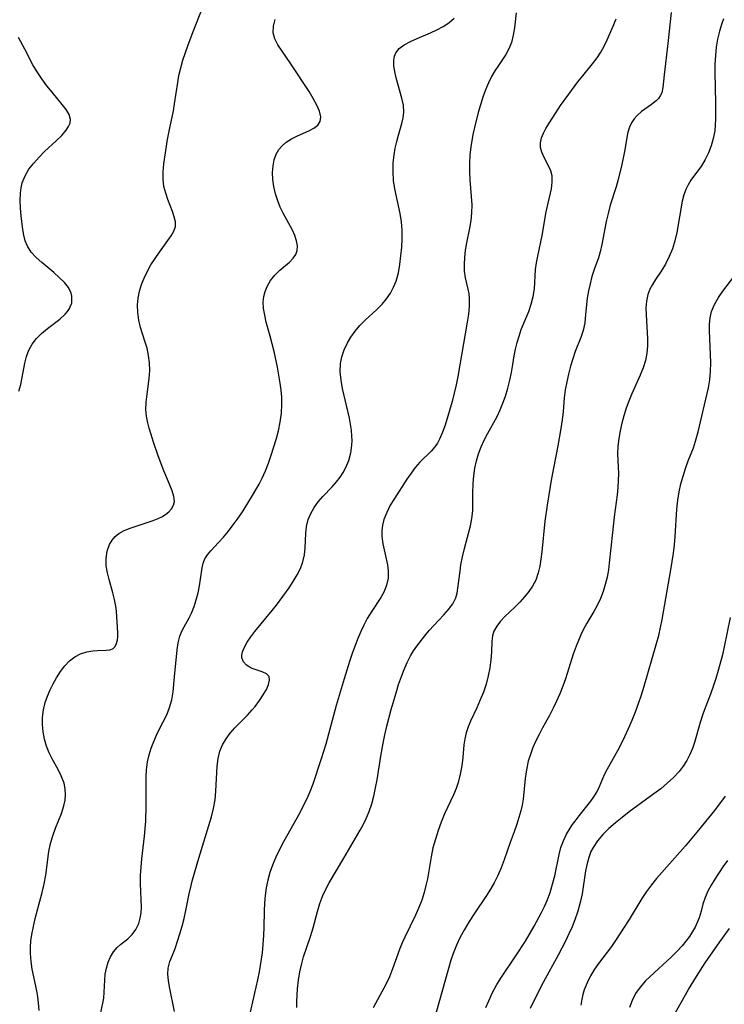
# Model space of a CAD drawing. Extents: x 1958392 to 1961694, y 3248523 to 3256708.
# Drawn here: x 1960429 to 1960579, y 3249502 to 3249711 of the extents above; entities that cross this region are included whole.
import ezdxf

# ---------------------------------------------------------------- set-up
doc = ezdxf.new("R2010")
doc.units = 0

msp = doc.modelspace()

# ---------------------------------------------------------------- linework, layer by layer
at = {"layer": 'Unknown_Line_Type', "color": 0}
for points in [[(1960433.58, 3249500.42, 2692), (1960433.48, 3249502.05, 2692), (1960433.31, 3249503.34, 2692), (1960433.07, 3249504.61, 2692), (1960432.12, 3249509.2, 2692), (1960431.87, 3249510.87, 2692), (1960431.74, 3249512.54, 2692), (1960431.75, 3249513.89, 2692), (1960431.85, 3249515.24, 2692), (1960432.03, 3249516.6, 2692), (1960432.35, 3249518.3, 2692), (1960432.75, 3249520, 2692), (1960433.76, 3249523.7, 2692), (1960434.23, 3249525.54, 2692), (1960434.64, 3249527.38, 2692), (1960434.98, 3249529.22, 2692), (1960435.64, 3249534.31, 2692), (1960435.97, 3249535.95, 2692), (1960436.47, 3249537.61, 2692), (1960437.08, 3249539.23, 2692), (1960438.33, 3249542.4, 2692), (1960438.83, 3249543.97, 2692), (1960439.1, 3249545.21, 2692), (1960439.21, 3249546.43, 2692), (1960439.15, 3249547.64, 2692), (1960438.88, 3249548.84, 2692), (1960438.29, 3249550.36, 2692), (1960437.69, 3249551.56, 2692), (1960436.36, 3249554, 2692), (1960435.74, 3249555.28, 2692), (1960435.18, 3249556.72, 2692), (1960434.74, 3249558.21, 2692), (1960434.43, 3249559.73, 2692), (1960434.27, 3249561.28, 2692), (1960434.29, 3249562.83, 2692), (1960434.51, 3249564.43, 2692), (1960434.9, 3249566.01, 2692), (1960435.37, 3249567.37, 2692), (1960435.93, 3249568.7, 2692), (1960436.56, 3249569.99, 2692), (1960437.25, 3249571.23, 2692), (1960438.11, 3249572.57, 2692), (1960439.04, 3249573.79, 2692), (1960440.05, 3249574.86, 2692), (1960441.17, 3249575.72, 2692), (1960442.41, 3249576.34, 2692), (1960443.72, 3249576.74, 2692), (1960445.04, 3249576.97, 2692), (1960446.01, 3249577.06, 2692), (1960447.86, 3249577.11, 2692), (1960448.67, 3249577.21, 2692), (1960449.33, 3249577.48, 2692), (1960449.77, 3249577.94, 2692), (1960450.08, 3249578.57, 2692), (1960450.27, 3249579.35, 2692), (1960450.35, 3249580.07, 2692), (1960450.36, 3249580.85, 2692), (1960450.13, 3249584.29, 2692), (1960450.04, 3249585.4, 2692), (1960449.9, 3249586.53, 2692), (1960449.64, 3249587.92, 2692), (1960449.3, 3249589.31, 2692), (1960448.48, 3249592.17, 2692), (1960448.11, 3249593.62, 2692), (1960447.86, 3249595.06, 2692), (1960447.83, 3249596.66, 2692), (1960448.07, 3249598.2, 2692), (1960448.58, 3249599.62, 2692), (1960449.11, 3249600.51, 2692), (1960449.77, 3249601.29, 2692), (1960450.56, 3249601.96, 2692), (1960451.7, 3249602.62, 2692), (1960452.98, 3249603.13, 2692), (1960456.81, 3249604.34, 2692), (1960457.87, 3249604.72, 2692), (1960458.89, 3249605.14, 2692), (1960459.84, 3249605.61, 2692), (1960460.57, 3249606.06, 2692), (1960461.21, 3249606.57, 2692), (1960461.79, 3249607.24, 2692), (1960462.18, 3249607.97, 2692), (1960462.37, 3249608.76, 2692), (1960462.29, 3249609.86, 2692), (1960461.93, 3249611.01, 2692), (1960460.75, 3249613.79, 2692), (1960460.15, 3249615.3, 2692), (1960458.95, 3249618.52, 2692), (1960457.87, 3249621.6, 2692), (1960457.41, 3249623, 2692), (1960456.99, 3249624.41, 2692), (1960456.7, 3249625.55, 2692), (1960456.46, 3249626.9, 2692), (1960456.33, 3249628.26, 2692), (1960456.37, 3249629.94, 2692), (1960456.55, 3249631.62, 2692), (1960457, 3249634.97, 2692), (1960457.12, 3249636.66, 2692), (1960457.08, 3249638.26, 2692), (1960456.89, 3249639.85, 2692), (1960456.55, 3249641.41, 2692), (1960456.11, 3249642.87, 2692), (1960455.17, 3249645.79, 2692), (1960454.8, 3249647.37, 2692), (1960454.58, 3249648.99, 2692), (1960454.54, 3249650.62, 2692), (1960454.69, 3249652.07, 2692), (1960454.98, 3249653.51, 2692), (1960455.4, 3249654.94, 2692), (1960455.93, 3249656.33, 2692), (1960456.56, 3249657.68, 2692), (1960457.38, 3249659.13, 2692), (1960458.26, 3249660.51, 2692), (1960459.18, 3249661.83, 2692), (1960461.7, 3249665.29, 2692), (1960462.26, 3249666.29, 2692), (1960462.58, 3249667.29, 2692), (1960462.58, 3249668.32, 2692), (1960462.34, 3249669.39, 2692), (1960461.95, 3249670.52, 2692), (1960460.97, 3249673.02, 2692), (1960460.52, 3249674.4, 2692), (1960460.16, 3249675.83, 2692), (1960459.95, 3249677.29, 2692), (1960459.95, 3249678.93, 2692), (1960460.12, 3249680.61, 2692), (1960460.94, 3249685.8, 2692), (1960461.26, 3249687.56, 2692), (1960462.16, 3249691.92, 2692), (1960462.42, 3249693.38, 2692), (1960463.08, 3249697.95, 2692), (1960463.35, 3249699.46, 2692), (1960463.73, 3249701.1, 2692), (1960464.2, 3249702.72, 2692), (1960464.72, 3249704.34, 2692), (1960465.29, 3249705.95, 2692), (1960466.5, 3249709.15, 2692), (1960469.89, 3249717.83, 2692)], [(1960535.16, 3249712.8, 2698), (1960534.75, 3249709.57, 2698), (1960534.48, 3249708, 2698), (1960534.11, 3249706.5, 2698), (1960533.58, 3249705.09, 2698), (1960532.92, 3249703.9, 2698), (1960531.33, 3249701.58, 2698), (1960530.58, 3249700.42, 2698), (1960529.87, 3249699.2, 2698), (1960529.23, 3249697.91, 2698), (1960528.58, 3249696.39, 2698), (1960528.01, 3249694.82, 2698), (1960527.51, 3249693.21, 2698), (1960527.04, 3249691.57, 2698), (1960526.26, 3249688.39, 2698), (1960525.93, 3249686.87, 2698), (1960525.47, 3249684.27, 2698), (1960525.29, 3249682.52, 2698), (1960525.21, 3249680.76, 2698), (1960525.21, 3249679, 2698), (1960525.29, 3249677.25, 2698), (1960525.57, 3249673.68, 2698), (1960525.67, 3249671.93, 2698), (1960525.64, 3249670.19, 2698), (1960525.47, 3249668.58, 2698), (1960525.19, 3249666.98, 2698), (1960524.54, 3249663.83, 2698), (1960524.27, 3249662.27, 2698), (1960524.1, 3249660.74, 2698), (1960524.04, 3249659.24, 2698), (1960524.09, 3249657.78, 2698), (1960524.27, 3249656.4, 2698), (1960524.84, 3249653.96, 2698), (1960525.03, 3249652.94, 2698), (1960525.14, 3249651.88, 2698), (1960525.12, 3249650.28, 2698), (1960524.95, 3249648.63, 2698), (1960524.68, 3249646.92, 2698), (1960522.7, 3249635.4, 2698), (1960522.34, 3249633.6, 2698), (1960521.95, 3249631.83, 2698), (1960521.49, 3249630.07, 2698), (1960519.98, 3249625.04, 2698), (1960519.45, 3249623.5, 2698), (1960518.83, 3249622.06, 2698), (1960518.36, 3249621.2, 2698), (1960517.82, 3249620.4, 2698), (1960517.03, 3249619.49, 2698), (1960514.61, 3249617.11, 2698), (1960513.65, 3249616, 2698), (1960512.74, 3249614.8, 2698), (1960511.85, 3249613.54, 2698), (1960509.2, 3249609.44, 2698), (1960508.33, 3249607.96, 2698), (1960507.56, 3249606.46, 2698), (1960506.97, 3249604.92, 2698), (1960506.68, 3249603.73, 2698), (1960506.53, 3249602.52, 2698), (1960506.52, 3249601.31, 2698), (1960506.72, 3249599.79, 2698), (1960507.74, 3249595.32, 2698), (1960507.9, 3249594.03, 2698), (1960507.86, 3249592.48, 2698), (1960507.55, 3249590.96, 2698), (1960507.03, 3249589.64, 2698), (1960506.34, 3249588.36, 2698), (1960504.39, 3249585.4, 2698), (1960503.44, 3249583.84, 2698), (1960502.72, 3249582.48, 2698), (1960502.05, 3249581.07, 2698), (1960501.44, 3249579.61, 2698), (1960500.31, 3249576.6, 2698), (1960499.68, 3249574.75, 2698), (1960498.49, 3249571.01, 2698), (1960496.84, 3249565.33, 2698), (1960494.63, 3249557.15, 2698), (1960493.65, 3249554.01, 2698), (1960491.82, 3249548.58, 2698), (1960491.2, 3249546.96, 2698), (1960490.55, 3249545.47, 2698), (1960489.82, 3249544, 2698), (1960489.05, 3249542.54, 2698), (1960485.61, 3249536.31, 2698), (1960484.76, 3249534.68, 2698), (1960483.96, 3249533.04, 2698), (1960483.26, 3249531.36, 2698), (1960482.72, 3249529.79, 2698), (1960482.28, 3249528.18, 2698), (1960481.94, 3249526.56, 2698), (1960481.68, 3249524.92, 2698), (1960481.52, 3249523.27, 2698), (1960481.46, 3249521.66, 2698), (1960481.41, 3249518.2, 2698), (1960481.35, 3249516.37, 2698), (1960481.23, 3249514.52, 2698), (1960481.05, 3249512.68, 2698), (1960480.87, 3249511.34, 2698), (1960480.4, 3249508.67, 2698), (1960480.04, 3249506.93, 2698), (1960478.28, 3249499.13, 2698)], [(1960568.12, 3249712.83, 2702), (1960567.43, 3249706.24, 2702), (1960566.64, 3249699.59, 2702), (1960566.36, 3249696.88, 2702), (1960566.1, 3249695.76, 2702), (1960565.8, 3249695.11, 2702), (1960565.42, 3249694.55, 2702), (1960564.95, 3249694.05, 2702), (1960563.93, 3249693.24, 2702), (1960561.79, 3249691.76, 2702), (1960560.85, 3249690.94, 2702), (1960560.21, 3249690.2, 2702), (1960559.67, 3249689.37, 2702), (1960559.24, 3249688.47, 2702), (1960558.92, 3249687.41, 2702), (1960558.69, 3249686.27, 2702), (1960558.24, 3249683.61, 2702), (1960557.62, 3249680.51, 2702), (1960556.84, 3249677.33, 2702), (1960556.39, 3249675.74, 2702), (1960555.16, 3249671.82, 2702), (1960554.7, 3249670.08, 2702), (1960554.31, 3249668.34, 2702), (1960553.39, 3249663.45, 2702), (1960553.02, 3249661.93, 2702), (1960552.62, 3249660.65, 2702), (1960551.73, 3249658.12, 2702), (1960551.26, 3249656.64, 2702), (1960550.86, 3249655.13, 2702), (1960550.52, 3249653.61, 2702), (1960550.26, 3249652.08, 2702), (1960549.91, 3249648.55, 2702), (1960549.71, 3249646.82, 2702), (1960549.37, 3249645.15, 2702), (1960548.87, 3249643.65, 2702), (1960547.71, 3249640.68, 2702), (1960547.18, 3249639.16, 2702), (1960546.68, 3249637.55, 2702), (1960546.25, 3249635.9, 2702), (1960545.88, 3249634.23, 2702), (1960545.58, 3249632.54, 2702), (1960545.36, 3249630.85, 2702), (1960545.11, 3249627.92, 2702), (1960544.91, 3249626.12, 2702), (1960544.64, 3249624.31, 2702), (1960544, 3249620.65, 2702), (1960542.59, 3249613.29, 2702), (1960541.98, 3249609.77, 2702), (1960541.71, 3249608.01, 2702), (1960541.26, 3249604.59, 2702), (1960540.58, 3249598.04, 2702), (1960540.39, 3249596.51, 2702), (1960540.15, 3249595.03, 2702), (1960539.83, 3249593.61, 2702), (1960539.29, 3249592.02, 2702), (1960538.63, 3249590.77, 2702), (1960537.82, 3249589.59, 2702), (1960536.91, 3249588.48, 2702), (1960535.88, 3249587.34, 2702), (1960534.81, 3249586.26, 2702), (1960532.71, 3249584.27, 2702), (1960531.77, 3249583.29, 2702), (1960530.98, 3249582.27, 2702), (1960530.4, 3249581.2, 2702), (1960530.12, 3249580.17, 2702), (1960529.98, 3249579.08, 2702), (1960529.89, 3249576.72, 2702), (1960529.76, 3249575.07, 2702), (1960529.53, 3249573.37, 2702), (1960529.19, 3249571.64, 2702), (1960528.74, 3249569.91, 2702), (1960528.15, 3249568.21, 2702), (1960527.48, 3249566.54, 2702), (1960526.74, 3249564.89, 2702), (1960525.41, 3249562.04, 2702), (1960524.88, 3249560.81, 2702), (1960524.46, 3249559.55, 2702), (1960524.18, 3249558.28, 2702), (1960524, 3249556.97, 2702), (1960523.75, 3249554.29, 2702), (1960523.54, 3249552.52, 2702), (1960523.24, 3249550.74, 2702), (1960522.8, 3249548.98, 2702), (1960522.35, 3249547.67, 2702), (1960521.82, 3249546.37, 2702), (1960519.89, 3249542.28, 2702), (1960519.15, 3249540.53, 2702), (1960518.5, 3249538.73, 2702), (1960517.92, 3249536.9, 2702), (1960517.42, 3249535.04, 2702), (1960517.02, 3249533.17, 2702), (1960516.23, 3249528.48, 2702), (1960515.93, 3249527.02, 2702), (1960515.56, 3249525.57, 2702), (1960515.02, 3249523.94, 2702), (1960514.38, 3249522.33, 2702), (1960513.67, 3249520.75, 2702), (1960511.43, 3249516.05, 2702), (1960510.88, 3249514.84, 2702), (1960510.37, 3249513.62, 2702), (1960509.91, 3249512.41, 2702), (1960508.83, 3249509.27, 2702), (1960508.15, 3249507.61, 2702), (1960507.38, 3249505.98, 2702), (1960506.55, 3249504.41, 2702), (1960505.2, 3249501.96, 2702), (1960504.72, 3249501.02, 2702)], [(1960446.72, 3249499.91, 2694), (1960447.34, 3249503.06, 2694), (1960447.46, 3249504.31, 2694), (1960447.56, 3249506.87, 2694), (1960447.66, 3249508.16, 2694), (1960447.89, 3249509.48, 2694), (1960448.27, 3249510.73, 2694), (1960448.79, 3249511.89, 2694), (1960449.43, 3249512.95, 2694), (1960450.19, 3249513.86, 2694), (1960450.92, 3249514.51, 2694), (1960452.48, 3249515.71, 2694), (1960453.41, 3249516.6, 2694), (1960454.19, 3249517.65, 2694), (1960454.79, 3249518.96, 2694), (1960455.09, 3249520.06, 2694), (1960455.27, 3249521.22, 2694), (1960455.35, 3249522.43, 2694), (1960455.33, 3249524.05, 2694), (1960455.17, 3249527.45, 2694), (1960455.19, 3249529.18, 2694), (1960455.28, 3249530.95, 2694), (1960455.44, 3249532.73, 2694), (1960456.01, 3249537.55, 2694), (1960456.17, 3249539.17, 2694), (1960456.27, 3249540.76, 2694), (1960456.37, 3249543.96, 2694), (1960456.37, 3249550.15, 2694), (1960456.45, 3249551.64, 2694), (1960456.68, 3249553.39, 2694), (1960457.01, 3249554.85, 2694), (1960457.46, 3249556.28, 2694), (1960457.98, 3249557.67, 2694), (1960458.57, 3249559.04, 2694), (1960459.22, 3249560.37, 2694), (1960460.74, 3249563.38, 2694), (1960461.36, 3249564.91, 2694), (1960461.8, 3249566.57, 2694), (1960462.08, 3249568.29, 2694), (1960462.43, 3249571.46, 2694), (1960462.97, 3249577.22, 2694), (1960463.18, 3249578.72, 2694), (1960463.54, 3249580.13, 2694), (1960463.96, 3249581.14, 2694), (1960464.46, 3249582.12, 2694), (1960465.53, 3249584.04, 2694), (1960466.02, 3249585.04, 2694), (1960466.58, 3249586.42, 2694), (1960467.03, 3249587.86, 2694), (1960467.4, 3249589.33, 2694), (1960467.71, 3249590.8, 2694), (1960467.96, 3249592.23, 2694), (1960468.32, 3249594.66, 2694), (1960468.52, 3249595.64, 2694), (1960468.85, 3249596.55, 2694), (1960469.39, 3249597.44, 2694), (1960470.1, 3249598.29, 2694), (1960471.79, 3249600.03, 2694), (1960472.84, 3249601.19, 2694), (1960473.88, 3249602.46, 2694), (1960474.92, 3249603.8, 2694), (1960475.93, 3249605.21, 2694), (1960476.98, 3249606.78, 2694), (1960479.02, 3249610.04, 2694), (1960480.44, 3249612.48, 2694), (1960481.09, 3249613.74, 2694), (1960481.8, 3249615.33, 2694), (1960482.43, 3249616.96, 2694), (1960483, 3249618.62, 2694), (1960484.01, 3249621.97, 2694), (1960484.5, 3249623.82, 2694), (1960484.9, 3249625.68, 2694), (1960485.16, 3249627.55, 2694), (1960485.27, 3249629.44, 2694), (1960485.22, 3249630.95, 2694), (1960485.09, 3249632.47, 2694), (1960484.9, 3249633.99, 2694), (1960484.63, 3249635.67, 2694), (1960484.32, 3249637.35, 2694), (1960483.6, 3249640.68, 2694), (1960482.78, 3249643.94, 2694), (1960481.94, 3249646.95, 2694), (1960481.6, 3249648.41, 2694), (1960481.37, 3249649.84, 2694), (1960481.3, 3249651.24, 2694), (1960481.42, 3249652.39, 2694), (1960481.69, 3249653.5, 2694), (1960482.1, 3249654.55, 2694), (1960482.86, 3249655.82, 2694), (1960483.79, 3249656.96, 2694), (1960484.83, 3249657.98, 2694), (1960486.85, 3249659.7, 2694), (1960487.69, 3249660.57, 2694), (1960488.19, 3249661.35, 2694), (1960488.49, 3249662.19, 2694), (1960488.55, 3249663.2, 2694), (1960488.37, 3249664.26, 2694), (1960488, 3249665.36, 2694), (1960487.49, 3249666.49, 2694), (1960485.53, 3249670.15, 2694), (1960484.92, 3249671.44, 2694), (1960484.38, 3249672.77, 2694), (1960483.91, 3249674.28, 2694), (1960483.56, 3249675.81, 2694), (1960483.35, 3249677.33, 2694), (1960483.29, 3249678.83, 2694), (1960483.37, 3249680.19, 2694), (1960483.61, 3249681.47, 2694), (1960484.06, 3249682.73, 2694), (1960484.62, 3249683.67, 2694), (1960485.33, 3249684.5, 2694), (1960486.17, 3249685.22, 2694), (1960487.33, 3249685.97, 2694), (1960488.57, 3249686.59, 2694), (1960491.02, 3249687.69, 2694), (1960492.07, 3249688.24, 2694), (1960492.91, 3249688.87, 2694), (1960493.43, 3249689.62, 2694), (1960493.56, 3249690.64, 2694), (1960493.28, 3249691.83, 2694), (1960492.71, 3249693.14, 2694), (1960491.94, 3249694.54, 2694), (1960491.04, 3249696.01, 2694), (1960487.16, 3249701.95, 2694), (1960484.42, 3249705.97, 2694), (1960483.75, 3249707.24, 2694), (1960483.39, 3249708.53, 2694), (1960483.44, 3249709.93, 2694), (1960483.86, 3249711.38, 2694)], [(1960462.38, 3249500.22, 2696), (1960461.3, 3249505.46, 2696), (1960461.09, 3249506.82, 2696), (1960461, 3249508.15, 2696), (1960461.08, 3249509.44, 2696), (1960461.43, 3249510.84, 2696), (1960461.94, 3249512.23, 2696), (1960462.52, 3249513.66, 2696), (1960463.06, 3249515.16, 2696), (1960463.56, 3249516.73, 2696), (1960464.01, 3249518.36, 2696), (1960464.43, 3249520.03, 2696), (1960464.81, 3249521.74, 2696), (1960465.53, 3249525.26, 2696), (1960465.93, 3249527.02, 2696), (1960466.25, 3249528.23, 2696), (1960467.61, 3249532.88, 2696), (1960469.74, 3249539.84, 2696), (1960470.26, 3249541.64, 2696), (1960470.7, 3249543.45, 2696), (1960471.03, 3249545.25, 2696), (1960471.23, 3249547.1, 2696), (1960471.49, 3249552.45, 2696), (1960471.69, 3249554.09, 2696), (1960472.07, 3249555.66, 2696), (1960472.64, 3249557, 2696), (1960473.39, 3249558.28, 2696), (1960474.28, 3249559.49, 2696), (1960475.27, 3249560.63, 2696), (1960477.94, 3249563.33, 2696), (1960478.95, 3249564.44, 2696), (1960479.55, 3249565.17, 2696), (1960480.48, 3249566.4, 2696), (1960481.29, 3249567.6, 2696), (1960481.95, 3249568.76, 2696), (1960482.41, 3249569.83, 2696), (1960482.63, 3249570.76, 2696), (1960482.52, 3249571.52, 2696), (1960481.96, 3249572.1, 2696), (1960481.09, 3249572.51, 2696), (1960478.95, 3249573.23, 2696), (1960478.62, 3249573.38, 2696), (1960477.73, 3249573.92, 2696), (1960477.06, 3249574.63, 2696), (1960476.71, 3249575.47, 2696), (1960476.71, 3249576.1, 2696), (1960476.87, 3249576.78, 2696), (1960477.29, 3249577.79, 2696), (1960477.89, 3249578.86, 2696), (1960478.62, 3249579.97, 2696), (1960479.48, 3249581.12, 2696), (1960483.18, 3249585.54, 2696), (1960484.08, 3249586.71, 2696), (1960486.78, 3249590.43, 2696), (1960487.69, 3249591.78, 2696), (1960488.51, 3249593.13, 2696), (1960489.21, 3249594.51, 2696), (1960489.73, 3249595.91, 2696), (1960490.04, 3249597.39, 2696), (1960490.2, 3249598.89, 2696), (1960490.36, 3249601.94, 2696), (1960490.53, 3249603.45, 2696), (1960490.86, 3249604.91, 2696), (1960491.41, 3249606.23, 2696), (1960492.14, 3249607.49, 2696), (1960493.01, 3249608.69, 2696), (1960493.99, 3249609.84, 2696), (1960495.95, 3249611.9, 2696), (1960496.91, 3249612.97, 2696), (1960497.64, 3249613.92, 2696), (1960498.3, 3249614.93, 2696), (1960498.88, 3249615.99, 2696), (1960499.49, 3249617.52, 2696), (1960499.91, 3249619.12, 2696), (1960500.14, 3249620.78, 2696), (1960500.19, 3249621.72, 2696), (1960500.17, 3249622.66, 2696), (1960500.06, 3249623.93, 2696), (1960499.87, 3249625.2, 2696), (1960499.63, 3249626.51, 2696), (1960498.19, 3249632.8, 2696), (1960497.86, 3249634.6, 2696), (1960497.69, 3249636.38, 2696), (1960497.75, 3249638.12, 2696), (1960498.03, 3249639.59, 2696), (1960498.52, 3249641.02, 2696), (1960499.16, 3249642.4, 2696), (1960499.93, 3249643.74, 2696), (1960500.83, 3249645.01, 2696), (1960501.86, 3249646.24, 2696), (1960502.98, 3249647.39, 2696), (1960505.46, 3249649.62, 2696), (1960506.63, 3249650.79, 2696), (1960507.54, 3249651.9, 2696), (1960508.34, 3249653.09, 2696), (1960509.02, 3249654.36, 2696), (1960509.57, 3249655.7, 2696), (1960510.06, 3249657.43, 2696), (1960510.39, 3249659.24, 2696), (1960510.61, 3249661.09, 2696), (1960510.77, 3249662.88, 2696), (1960510.87, 3249664.69, 2696), (1960510.87, 3249666.49, 2696), (1960510.74, 3249668.29, 2696), (1960510.46, 3249670.05, 2696), (1960509.32, 3249675.31, 2696), (1960509.04, 3249677.07, 2696), (1960508.91, 3249678.92, 2696), (1960508.95, 3249680.76, 2696), (1960509.13, 3249682.58, 2696), (1960509.37, 3249684.01, 2696), (1960509.69, 3249685.41, 2696), (1960510.06, 3249686.77, 2696), (1960510.79, 3249689.25, 2696), (1960511.06, 3249690.46, 2696), (1960511.2, 3249691.66, 2696), (1960511.11, 3249693.13, 2696), (1960510.82, 3249694.61, 2696), (1960509.6, 3249698.94, 2696), (1960509.3, 3249700.26, 2696), (1960509.12, 3249701.53, 2696), (1960509.1, 3249702.72, 2696), (1960509.22, 3249703.54, 2696), (1960509.5, 3249704.28, 2696), (1960510.25, 3249705.21, 2696), (1960511.31, 3249705.99, 2696), (1960512.6, 3249706.68, 2696), (1960514.04, 3249707.32, 2696), (1960516.92, 3249708.52, 2696), (1960518.26, 3249709.15, 2696), (1960519.56, 3249709.86, 2696), (1960520.76, 3249710.67, 2696), (1960521.91, 3249711.68, 2696)], [(1960488.45, 3249501.04, 2700), (1960488.45, 3249502.38, 2700), (1960488.51, 3249503.71, 2700), (1960488.61, 3249505.04, 2700), (1960488.81, 3249506.86, 2700), (1960489.09, 3249508.67, 2700), (1960489.47, 3249510.44, 2700), (1960489.89, 3249511.89, 2700), (1960491.36, 3249516.18, 2700), (1960491.92, 3249518.03, 2700), (1960492.83, 3249521.51, 2700), (1960493.33, 3249523.23, 2700), (1960493.95, 3249524.9, 2700), (1960494.58, 3249526.26, 2700), (1960495.31, 3249527.59, 2700), (1960498.45, 3249532.85, 2700), (1960501.9, 3249538.8, 2700), (1960502.61, 3249540.09, 2700), (1960503.26, 3249541.41, 2700), (1960503.83, 3249542.76, 2700), (1960504.38, 3249544.4, 2700), (1960504.82, 3249546.08, 2700), (1960505.19, 3249547.8, 2700), (1960505.51, 3249549.54, 2700), (1960506.34, 3249554.59, 2700), (1960506.82, 3249557.31, 2700), (1960507.19, 3249559.13, 2700), (1960507.6, 3249560.94, 2700), (1960508.52, 3249564.53, 2700), (1960509.56, 3249568.06, 2700), (1960510.11, 3249569.8, 2700), (1960510.7, 3249571.51, 2700), (1960511.28, 3249573.02, 2700), (1960511.91, 3249574.49, 2700), (1960512.63, 3249575.89, 2700), (1960513.29, 3249576.97, 2700), (1960514.01, 3249578.01, 2700), (1960515.65, 3249580.17, 2700), (1960516.61, 3249581.3, 2700), (1960517.6, 3249582.39, 2700), (1960519.72, 3249584.63, 2700), (1960520.75, 3249585.8, 2700), (1960521.63, 3249587, 2700), (1960522.26, 3249588.25, 2700), (1960522.55, 3249589.25, 2700), (1960522.73, 3249590.3, 2700), (1960523.17, 3249593.95, 2700), (1960523.38, 3249595.28, 2700), (1960523.73, 3249597.01, 2700), (1960524.14, 3249598.75, 2700), (1960525.37, 3249603.57, 2700), (1960525.68, 3249605.18, 2700), (1960525.88, 3249606.78, 2700), (1960525.92, 3249608.01, 2700), (1960525.9, 3249610.49, 2700), (1960525.98, 3249612.61, 2700), (1960526.13, 3249614.23, 2700), (1960526.36, 3249615.84, 2700), (1960526.7, 3249617.44, 2700), (1960527.13, 3249618.93, 2700), (1960527.67, 3249620.39, 2700), (1960528.29, 3249621.82, 2700), (1960528.99, 3249623.2, 2700), (1960531.06, 3249626.87, 2700), (1960531.72, 3249628.28, 2700), (1960532.31, 3249629.72, 2700), (1960532.83, 3249631.2, 2700), (1960533.34, 3249632.89, 2700), (1960533.78, 3249634.58, 2700), (1960534.15, 3249636.26, 2700), (1960534.43, 3249637.91, 2700), (1960534.69, 3249639.76, 2700), (1960534.97, 3249641.17, 2700), (1960535.32, 3249642.58, 2700), (1960535.73, 3249643.99, 2700), (1960536.21, 3249645.37, 2700), (1960536.74, 3249646.73, 2700), (1960537.79, 3249649.19, 2700), (1960538.35, 3249650.78, 2700), (1960538.77, 3249652.42, 2700), (1960539.03, 3249654.06, 2700), (1960539.25, 3249658.14, 2700), (1960539.44, 3249659.56, 2700), (1960539.72, 3249660.99, 2700), (1960540.67, 3249665.36, 2700), (1960541.49, 3249670.39, 2700), (1960542.62, 3249675.33, 2700), (1960542.81, 3249676.74, 2700), (1960542.78, 3249678.06, 2700), (1960542.49, 3249679.15, 2700), (1960542.03, 3249680.19, 2700), (1960540.98, 3249682.16, 2700), (1960540.56, 3249683.12, 2700), (1960540.31, 3249684.11, 2700), (1960540.3, 3249685.13, 2700), (1960540.52, 3249686.17, 2700), (1960540.92, 3249687.14, 2700), (1960541.45, 3249688.14, 2700), (1960542.14, 3249689.31, 2700), (1960542.9, 3249690.53, 2700), (1960544.59, 3249693.06, 2700), (1960546.34, 3249695.5, 2700), (1960548.26, 3249698.07, 2700), (1960549.28, 3249699.39, 2700), (1960551.37, 3249701.91, 2700), (1960552.37, 3249703.19, 2700), (1960553.16, 3249704.41, 2700), (1960553.86, 3249705.7, 2700), (1960554.51, 3249707.04, 2700), (1960555.77, 3249709.95, 2700), (1960556.38, 3249711.49, 2700)], [(1960579.26, 3249711.47, 2704), (1960578.89, 3249710.53, 2704), (1960578.38, 3249708.89, 2704), (1960578, 3249707.19, 2704), (1960577.71, 3249705.45, 2704), (1960577.52, 3249703.68, 2704), (1960577.41, 3249701.88, 2704), (1960577.38, 3249700.21, 2704), (1960577.54, 3249693.54, 2704), (1960577.54, 3249690.13, 2704), (1960577.5, 3249688.87, 2704), (1960577.38, 3249687.63, 2704), (1960577.09, 3249686.02, 2704), (1960576.64, 3249684.46, 2704), (1960576.07, 3249682.97, 2704), (1960575.39, 3249681.56, 2704), (1960574.6, 3249680.25, 2704), (1960572.3, 3249677.16, 2704), (1960571.72, 3249676.2, 2704), (1960571.23, 3249675.16, 2704), (1960570.83, 3249674.05, 2704), (1960570.48, 3249672.69, 2704), (1960569.3, 3249666.02, 2704), (1960568.89, 3249664.28, 2704), (1960568.38, 3249662.58, 2704), (1960567.71, 3249660.9, 2704), (1960566.91, 3249659.31, 2704), (1960566.02, 3249657.83, 2704), (1960564.77, 3249656.01, 2704), (1960564.12, 3249654.98, 2704), (1960563.57, 3249653.93, 2704), (1960563.15, 3249652.82, 2704), (1960562.86, 3249651.44, 2704), (1960562.76, 3249650, 2704), (1960562.78, 3249648.51, 2704), (1960563.11, 3249643.48, 2704), (1960563.11, 3249641.9, 2704), (1960562.97, 3249640.34, 2704), (1960562.67, 3249638.81, 2704), (1960562.15, 3249637.24, 2704), (1960561.5, 3249635.68, 2704), (1960559.68, 3249631.52, 2704), (1960559.1, 3249630.1, 2704), (1960558.57, 3249628.65, 2704), (1960558.04, 3249627.04, 2704), (1960557.6, 3249625.41, 2704), (1960557.23, 3249623.78, 2704), (1960556.95, 3249622.15, 2704), (1960556.77, 3249620.53, 2704), (1960556.7, 3249618.92, 2704), (1960556.89, 3249614.75, 2704), (1960556.86, 3249613.25, 2704), (1960556.75, 3249611.72, 2704), (1960556.59, 3249610.18, 2704), (1960555.99, 3249605.49, 2704), (1960555.6, 3249602.19, 2704), (1960554.92, 3249595.62, 2704), (1960554.75, 3249594.26, 2704), (1960554.47, 3249592.68, 2704), (1960554.09, 3249591.12, 2704), (1960553.61, 3249589.59, 2704), (1960553.05, 3249588.1, 2704), (1960552.39, 3249586.66, 2704), (1960551.69, 3249585.38, 2704), (1960550.19, 3249582.87, 2704), (1960549.47, 3249581.59, 2704), (1960548.89, 3249580.41, 2704), (1960548.37, 3249579.2, 2704), (1960547.88, 3249577.96, 2704), (1960547.29, 3249576.26, 2704), (1960545.62, 3249571.06, 2704), (1960545.04, 3249569.45, 2704), (1960544.41, 3249567.87, 2704), (1960543.74, 3249566.3, 2704), (1960543.02, 3249564.76, 2704), (1960542.25, 3249563.25, 2704), (1960540.76, 3249560.58, 2704), (1960540.02, 3249559.2, 2704), (1960539.33, 3249557.8, 2704), (1960538.7, 3249556.38, 2704), (1960538.15, 3249554.94, 2704), (1960537.7, 3249553.47, 2704), (1960537.3, 3249551.67, 2704), (1960537.04, 3249549.84, 2704), (1960536.6, 3249545.42, 2704), (1960536.4, 3249544.15, 2704), (1960536.12, 3249542.96, 2704), (1960535.26, 3249540.12, 2704), (1960534.7, 3249538.47, 2704), (1960533.88, 3249536.21, 2704), (1960532.6, 3249532.48, 2704), (1960531.96, 3249530.83, 2704), (1960531.25, 3249529.2, 2704), (1960530.45, 3249527.6, 2704), (1960529.67, 3249526.25, 2704), (1960528.84, 3249524.93, 2704), (1960526.21, 3249521, 2704), (1960525.15, 3249519.37, 2704), (1960524.15, 3249517.71, 2704), (1960523.22, 3249516.03, 2704), (1960522.39, 3249514.32, 2704), (1960521.69, 3249512.57, 2704), (1960521.24, 3249511.13, 2704), (1960517.56, 3249498.04, 2704)], [(1960429.26, 3249632.23, 2690), (1960429.66, 3249633.68, 2690), (1960429.98, 3249635.19, 2690), (1960430.55, 3249638.18, 2690), (1960430.91, 3249639.61, 2690), (1960431.41, 3249640.97, 2690), (1960432.13, 3249642.27, 2690), (1960433.03, 3249643.46, 2690), (1960434.08, 3249644.53, 2690), (1960435.37, 3249645.61, 2690), (1960438, 3249647.58, 2690), (1960439.13, 3249648.61, 2690), (1960439.62, 3249649.2, 2690), (1960440.03, 3249649.82, 2690), (1960440.51, 3249651.07, 2690), (1960440.55, 3249651.34, 2690), (1960440.54, 3249652.49, 2690), (1960440.39, 3249653.09, 2690), (1960439.82, 3249654.29, 2690), (1960438.96, 3249655.41, 2690), (1960437.88, 3249656.48, 2690), (1960436.68, 3249657.52, 2690), (1960434.15, 3249659.61, 2690), (1960432.96, 3249660.7, 2690), (1960431.92, 3249661.87, 2690), (1960431.09, 3249663.14, 2690), (1960430.63, 3249664.26, 2690), (1960430.31, 3249665.45, 2690), (1960430.09, 3249666.7, 2690), (1960429.73, 3249669.59, 2690), (1960429.6, 3249671.2, 2690), (1960429.53, 3249672.82, 2690), (1960429.59, 3249674.42, 2690), (1960429.73, 3249675.52, 2690), (1960429.99, 3249676.59, 2690), (1960430.58, 3249678.08, 2690), (1960431.42, 3249679.49, 2690), (1960432.43, 3249680.81, 2690), (1960433.56, 3249682.07, 2690), (1960434.75, 3249683.26, 2690), (1960437.23, 3249685.57, 2690), (1960438.39, 3249686.7, 2690), (1960439.35, 3249687.8, 2690), (1960439.85, 3249688.57, 2690), (1960440.17, 3249689.33, 2690), (1960440.27, 3249690.08, 2690), (1960439.99, 3249691.12, 2690), (1960439.35, 3249692.18, 2690), (1960438.47, 3249693.3, 2690), (1960436.36, 3249695.86, 2690), (1960435.25, 3249697.26, 2690), (1960434.17, 3249698.7, 2690), (1960433.15, 3249700.19, 2690), (1960432.23, 3249701.71, 2690), (1960430.55, 3249705.06, 2690), (1960429.19, 3249707.51, 2690)], [(1960528.68, 3249501.07, 2706), (1960529.29, 3249502.49, 2706), (1960530.12, 3249504.25, 2706), (1960531.04, 3249505.96, 2706), (1960531.99, 3249507.51, 2706), (1960535.07, 3249512.04, 2706), (1960537.1, 3249515.19, 2706), (1960538.99, 3249518.4, 2706), (1960540.53, 3249521.28, 2706), (1960541.14, 3249522.55, 2706), (1960541.7, 3249523.83, 2706), (1960542.34, 3249525.56, 2706), (1960542.88, 3249527.31, 2706), (1960543.32, 3249529.08, 2706), (1960544.25, 3249533.63, 2706), (1960544.65, 3249535.1, 2706), (1960545.19, 3249536.56, 2706), (1960545.86, 3249537.95, 2706), (1960546.61, 3249539.24, 2706), (1960547.12, 3249540.01, 2706), (1960547.66, 3249540.76, 2706), (1960548.52, 3249541.89, 2706), (1960551.02, 3249544.99, 2706), (1960551.69, 3249545.94, 2706), (1960552.28, 3249546.91, 2706), (1960552.88, 3249548.14, 2706), (1960553.96, 3249550.67, 2706), (1960554.57, 3249551.87, 2706), (1960556.75, 3249555.75, 2706), (1960557.53, 3249557.24, 2706), (1960558.28, 3249558.77, 2706), (1960559.06, 3249560.48, 2706), (1960559.8, 3249562.22, 2706), (1960560.5, 3249564, 2706), (1960561.16, 3249565.79, 2706), (1960561.77, 3249567.61, 2706), (1960562.35, 3249569.48, 2706), (1960565.02, 3249578.53, 2706), (1960565.47, 3249580.24, 2706), (1960565.85, 3249581.94, 2706), (1960566.19, 3249583.65, 2706), (1960568.05, 3249594.2, 2706), (1960568.61, 3249597.8, 2706), (1960568.81, 3249599.55, 2706), (1960568.96, 3249601.31, 2706), (1960569.32, 3249607.16, 2706), (1960569.53, 3249609.08, 2706), (1960569.82, 3249610.8, 2706), (1960570.2, 3249612.5, 2706), (1960570.66, 3249614.16, 2706), (1960571.17, 3249615.8, 2706), (1960571.75, 3249617.4, 2706), (1960572.84, 3249620.19, 2706), (1960573.33, 3249621.59, 2706), (1960573.87, 3249623.63, 2706), (1960576.07, 3249632.93, 2706), (1960576.36, 3249634.67, 2706), (1960576.51, 3249636.46, 2706), (1960576.54, 3249638.26, 2706), (1960576.5, 3249640.06, 2706), (1960576.28, 3249645.08, 2706), (1960576.3, 3249646.5, 2706), (1960576.43, 3249647.89, 2706), (1960576.73, 3249649.22, 2706), (1960577.33, 3249650.72, 2706), (1960578.16, 3249652.16, 2706), (1960579.13, 3249653.56, 2706), (1960582.36, 3249657.79, 2706)], [(1960580.69, 3249584.1, 2708), (1960579.41, 3249577.83, 2708), (1960579.02, 3249576.14, 2708), (1960578.13, 3249572.8, 2708), (1960577.62, 3249571.11, 2708), (1960577.08, 3249569.43, 2708), (1960576.49, 3249567.79, 2708), (1960575.48, 3249565.21, 2708), (1960574.84, 3249563.48, 2708), (1960574.27, 3249561.73, 2708), (1960573.05, 3249557.46, 2708), (1960572.65, 3249556.23, 2708), (1960572.1, 3249554.92, 2708), (1960571.44, 3249553.65, 2708), (1960570.67, 3249552.44, 2708), (1960569.8, 3249551.29, 2708), (1960568.61, 3249550, 2708), (1960567.29, 3249548.79, 2708), (1960565.89, 3249547.65, 2708), (1960564.43, 3249546.53, 2708), (1960559.21, 3249542.7, 2708), (1960557.71, 3249541.55, 2708), (1960556.26, 3249540.37, 2708), (1960554.87, 3249539.16, 2708), (1960553.59, 3249537.89, 2708), (1960552.44, 3249536.56, 2708), (1960551.48, 3249535.14, 2708), (1960551.02, 3249534.26, 2708), (1960550.56, 3249533.03, 2708), (1960550.21, 3249531.74, 2708), (1960549.91, 3249530.18, 2708), (1960549.16, 3249525.3, 2708), (1960548.76, 3249523.43, 2708), (1960548.26, 3249521.57, 2708), (1960547.64, 3249519.73, 2708), (1960547.02, 3249518.22, 2708), (1960546.34, 3249516.72, 2708), (1960545.6, 3249515.21, 2708), (1960544.03, 3249512.21, 2708), (1960540.85, 3249506.37, 2708), (1960539.42, 3249503.63, 2708), (1960538.12, 3249500.86, 2708)], [(1960579.59, 3249546.07, 2710), (1960577.31, 3249542.99, 2710), (1960576.09, 3249541.44, 2710), (1960573.58, 3249538.36, 2710), (1960571.09, 3249535.44, 2710), (1960565.02, 3249528.51, 2710), (1960563.9, 3249527.16, 2710), (1960562.86, 3249525.77, 2710), (1960561.87, 3249524.31, 2710), (1960559.15, 3249519.82, 2710), (1960556.27, 3249515.34, 2710), (1960555.39, 3249514.04, 2710), (1960552.65, 3249510.43, 2710), (1960551.79, 3249509.21, 2710), (1960550.94, 3249507.8, 2710), (1960550.21, 3249506.33, 2710), (1960549.62, 3249504.82, 2710), (1960549.33, 3249503.84, 2710), (1960549.11, 3249502.84, 2710), (1960548.9, 3249501.55, 2710)], [(1960580.08, 3249532.34, 2712), (1960579.14, 3249530.99, 2712), (1960577.39, 3249528.36, 2712), (1960576.62, 3249527.09, 2712), (1960575.92, 3249525.8, 2712), (1960575.35, 3249524.5, 2712), (1960574.89, 3249523.06, 2712), (1960574.49, 3249521.61, 2712), (1960574.05, 3249520.15, 2712), (1960573.66, 3249519.16, 2712), (1960573.2, 3249518.18, 2712), (1960572.67, 3249517.23, 2712), (1960572, 3249516.19, 2712), (1960571.26, 3249515.18, 2712), (1960570.46, 3249514.2, 2712), (1960569.33, 3249512.96, 2712), (1960568.13, 3249511.77, 2712), (1960563.62, 3249507.65, 2712), (1960562.67, 3249506.72, 2712), (1960561.52, 3249505.43, 2712), (1960560.55, 3249504.05, 2712), (1960559.81, 3249502.6, 2712), (1960559.22, 3249501.07, 2712)], [(1960567.78, 3249497.76, 2714), (1960571.82, 3249504.88, 2714), (1960573.48, 3249507.65, 2714), (1960575.37, 3249510.56, 2714), (1960578.47, 3249515.04, 2714), (1960580.5, 3249517.9, 2714)]]:
    msp.add_polyline3d(points, dxfattribs=at)

doc.saveas('drawing.dxf')
